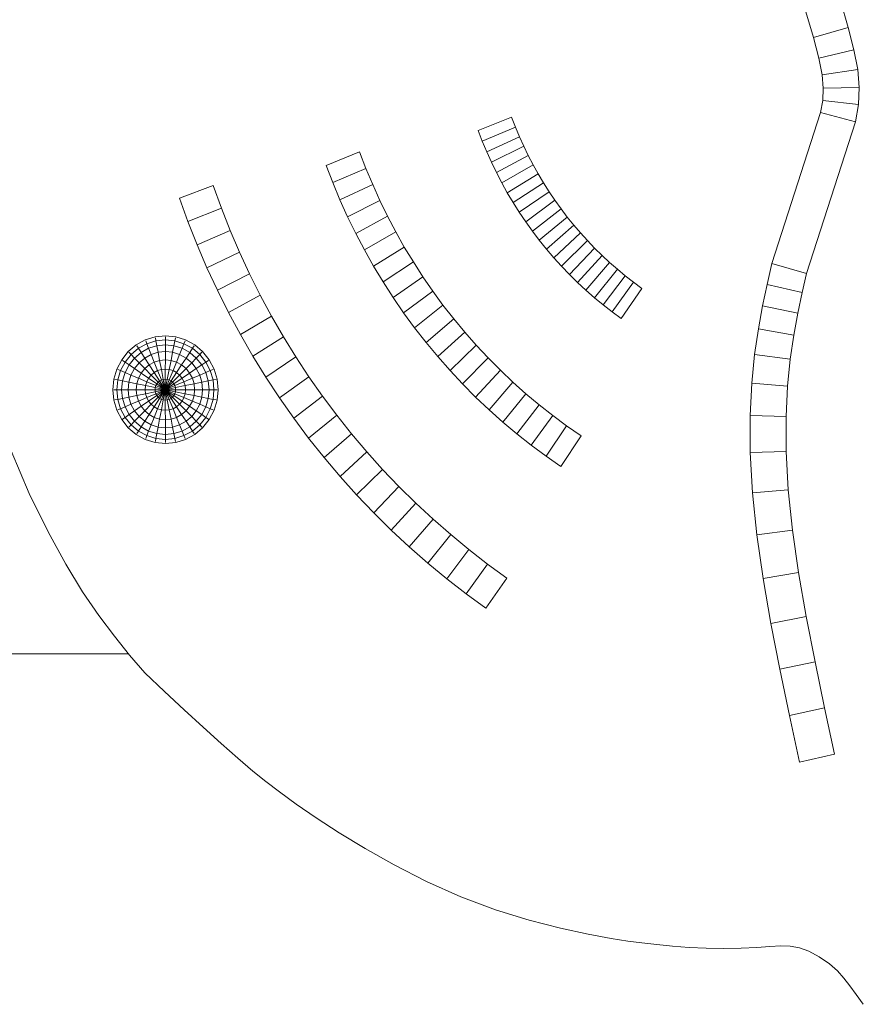
# Model space of a CAD drawing. Units: inches. Extents: x 18 to 6037, y 10 to 4266.
# Drawn here: x 978 to 1197, y 3445 to 3701 of the extents above; entities that cross this region are included whole.
import ezdxf

# ---------------------------------------------------------------- set-up
doc = ezdxf.new("R2010")
doc.units = ezdxf.units.IN
doc.header["$MEASUREMENT"] = 0

# ---------------------------------------------------------------- blocks, each defined once
blk = doc.blocks.new('2015_DWG-661760-South')
at = {"lineweight": 9}
for p, q in [((42899.51, 561.71), (42897.49, 554.79)), ((42908.46, 558.88), (42906.49, 552.16)), ((42897.49, 554.79), (42895.98, 548.96)), ((42906.49, 552.16), (42897.49, 554.79)), ((42906.49, 552.16), (42905.1, 546.79)), ((42895.98, 548.96), (42895, 543.88)), ((42905.1, 546.79), (42895.98, 548.96)), ((42905.1, 546.79), (42904.27, 542.5)), ((42895, 543.88), (42894.58, 539.22)), ((42904.27, 542.5), (42895, 543.88)), ((42904.27, 542.5), (42903.95, 538.98)), ((42894.58, 539.22), (42894.77, 534.75)), ((42903.95, 538.98), (42894.58, 539.22)), ((42903.95, 538.98), (42904.09, 535.83)), ((42904.09, 535.83), (42894.77, 534.75)), ((42894.77, 534.75), (42895.57, 530.25)), ((42904.09, 535.83), (42904.65, 532.65)), ((42904.65, 532.65), (42895.57, 530.25)), ((42904.65, 532.65), (42917.37, 493.34)), ((42984.1, 528.89), (42985.11, 531.49)), ((42985.11, 531.49), (42993.81, 527.96)), ((42895.57, 530.25), (42908.35, 490.75)), ((42983.06, 526.37), (42984.1, 528.89)), ((42984.1, 528.89), (42992.76, 525.22)), ((42981.94, 523.9), (42983.06, 526.37)), ((42983.06, 526.37), (42991.6, 522.46)), ((42992.76, 525.22), (42993.81, 527.96)), ((42980.76, 521.45), (42981.94, 523.9)), ((42981.94, 523.9), (42990.37, 519.73)), ((42991.6, 522.46), (42992.76, 525.22)), ((42979.5, 519.04), (42980.76, 521.45)), ((42980.76, 521.45), (42989.07, 517.03)), ((42990.37, 519.73), (42991.6, 522.46)), ((43023.05, 518.1), (43024.71, 522.44)), ((43024.71, 522.44), (43033.42, 518.91)), ((42978.18, 516.67), (42979.5, 519.04)), ((42979.5, 519.04), (42987.69, 514.38)), ((42989.07, 517.03), (42990.37, 519.73)), ((43021.29, 513.89), (43023.05, 518.1)), ((43023.05, 518.1), (43031.7, 514.44)), ((43031.7, 514.44), (43033.42, 518.91)), ((42976.79, 514.34), (42978.18, 516.67)), ((42978.18, 516.67), (42986.23, 511.77)), ((42987.69, 514.38), (42989.07, 517.03)), ((42975.34, 512.05), (42976.79, 514.34)), ((42976.79, 514.34), (42984.71, 509.2)), ((42986.23, 511.77), (42987.69, 514.38)), ((43019.41, 509.73), (43021.29, 513.89)), ((43021.29, 513.89), (43029.83, 509.96)), ((43029.83, 509.96), (43031.7, 514.44)), ((43060.68, 507.76), (43062.82, 513.67)), ((43062.82, 513.67), (43071.59, 510.32)), ((42973.83, 509.8), (42975.34, 512.05)), ((42975.34, 512.05), (42983.11, 506.68)), ((42984.71, 509.2), (42986.23, 511.77)), ((43069.4, 504.27), (43071.59, 510.32)), ((43071.59, 510.32), (43071.54, 510.34)), ((42972.25, 507.6), (42973.83, 509.8)), ((42973.83, 509.8), (42981.44, 504.2)), ((42983.11, 506.68), (42984.71, 509.2)), ((43017.41, 505.64), (43019.41, 509.73)), ((43019.41, 509.73), (43027.84, 505.54)), ((43027.84, 505.54), (43029.83, 509.96)), ((43058.4, 501.98), (43060.68, 507.76)), ((43060.68, 507.76), (43069.4, 504.27)), ((42968.92, 503.35), (42970.62, 505.45)), ((42970.62, 505.45), (42972.25, 507.6)), ((42970.62, 505.45), (42977.9, 499.41)), ((42972.25, 507.6), (42979.71, 501.78)), ((42981.44, 504.2), (42983.11, 506.68)), ((43015.29, 501.61), (43017.41, 505.64)), ((43017.41, 505.64), (43025.71, 501.19)), ((43025.71, 501.19), (43027.84, 505.54)), ((42967.17, 501.3), (42968.92, 503.35)), ((42968.92, 503.35), (42976.04, 497.1)), ((42979.71, 501.78), (42981.44, 504.2)), ((43067.01, 498.22), (43069.4, 504.27)), ((42965.35, 499.3), (42967.17, 501.3)), ((42967.17, 501.3), (42974.1, 494.84)), ((42977.9, 499.41), (42979.71, 501.78)), ((43013.06, 497.64), (43015.29, 501.61)), ((43015.29, 501.61), (43023.46, 496.9)), ((43023.46, 496.9), (43025.71, 501.19)), ((43055.95, 496.28), (43058.4, 501.98)), ((43058.4, 501.98), (43067.01, 498.22)), ((42963.49, 497.35), (42965.35, 499.3)), ((42965.35, 499.3), (42972.11, 492.63)), ((42976.04, 497.1), (42977.9, 499.41)), ((43010.7, 493.75), (43013.06, 497.64)), ((43013.06, 497.64), (43021.08, 492.69)), ((43064.45, 492.26), (43067.01, 498.22)), ((42959.6, 493.63), (42961.57, 495.46)), ((42961.57, 495.46), (42963.49, 497.35)), ((42961.57, 495.46), (42967.94, 488.41)), ((42963.49, 497.35), (42970.05, 490.49)), ((42972.11, 492.63), (42974.1, 494.84)), ((42974.1, 494.84), (42976.04, 497.1)), ((43021.08, 492.69), (43023.46, 496.9)), ((43053.33, 490.65), (43055.95, 496.28)), ((43055.95, 496.28), (43064.45, 492.26)), ((42917.37, 493.34), (42908.35, 490.75)), ((42917.37, 493.34), (42918.57, 487.88)), ((42957.57, 491.86), (42959.6, 493.63)), ((42959.6, 493.63), (42965.77, 486.39)), ((42970.05, 490.49), (42972.11, 492.63)), ((43008.24, 489.92), (43010.7, 493.75)), ((43010.7, 493.75), (43018.58, 488.55)), ((43018.58, 488.55), (43021.08, 492.69)), ((42908.35, 490.75), (42909.44, 485.79)), ((42953.39, 488.5), (42955.5, 490.15)), ((42955.5, 490.15), (42957.57, 491.86)), ((42955.5, 490.15), (42961.26, 482.56)), ((42957.57, 491.86), (42963.54, 484.44)), ((42967.94, 488.41), (42970.05, 490.49)), ((43005.66, 486.18), (43008.24, 489.92)), ((43008.24, 489.92), (43015.96, 484.48)), ((43050.56, 485.11), (43053.33, 490.65)), ((43053.33, 490.65), (43061.71, 486.37)), ((43061.71, 486.37), (43064.45, 492.26)), ((42918.57, 487.88), (42909.44, 485.79)), ((42918.57, 487.88), (42919.74, 482.36)), ((42953.39, 488.5), (42951.17, 486.87)), ((42953.39, 488.5), (42958.93, 480.74)), ((42965.77, 486.39), (42967.94, 488.41)), ((43015.96, 484.48), (43018.58, 488.55)), ((42909.44, 485.79), (42910.58, 480.42)), ((42951.17, 486.87), (42956.6, 479.03)), ((42963.54, 484.44), (42965.77, 486.39)), ((43002.98, 482.52), (43005.66, 486.18)), ((43005.66, 486.18), (43013.22, 480.5)), ((43047.62, 479.65), (43050.56, 485.11)), ((43050.56, 485.11), (43058.81, 480.57)), ((43058.81, 480.57), (43061.71, 486.37)), ((42919.74, 482.36), (42910.58, 480.42)), ((42919.74, 482.36), (42920.86, 476.33)), ((42958.93, 480.74), (42961.26, 482.56)), ((42961.26, 482.56), (42963.54, 484.44)), ((43000.19, 478.95), (43002.98, 482.52)), ((43002.98, 482.52), (43010.37, 476.61)), ((43013.22, 480.5), (43015.96, 484.48)), ((42910.58, 480.42), (42911.64, 474.71)), ((42956.6, 479.03), (42958.93, 480.74)), ((43010.37, 476.61), (43013.22, 480.5)), ((43044.52, 474.29), (43047.62, 479.65)), ((43047.62, 479.65), (43055.74, 474.87)), ((43055.74, 474.87), (43058.81, 480.57)), ((42997.3, 475.46), (43000.19, 478.95)), ((43000.19, 478.95), (43007.4, 472.81)), ((42920.86, 476.33), (42911.64, 474.71)), ((42911.64, 474.71), (42912.55, 468.46)), ((42920.86, 476.33), (42921.84, 469.65)), ((42994.31, 472.06), (42997.3, 475.46)), ((42997.3, 475.46), (43004.33, 469.11)), ((43007.4, 472.81), (43010.37, 476.61)), ((43052.5, 469.25), (43055.74, 474.87)), ((43072.57, 474.25), (43075.25, 474.52)), ((43075.25, 474.52), (43077.92, 474.25)), ((42991.22, 468.76), (42994.31, 472.06)), ((42994.31, 472.06), (43001.15, 465.49)), ((43004.33, 469.11), (43007.4, 472.81)), ((43041.27, 469.02), (43044.52, 474.29)), ((43044.52, 474.29), (43052.5, 469.25)), ((43067.64, 472.15), (43065.56, 470.41)), ((43070.01, 473.45), (43067.64, 472.15)), ((43068.23, 471.26), (43067.79, 471.93)), ((43070.42, 472.46), (43068.23, 471.26)), ((43072.57, 474.25), (43070.01, 473.45)), ((43070.42, 472.46), (43070.11, 473.2)), ((43072.79, 473.2), (43070.42, 472.46)), ((43070.91, 471.26), (43070.42, 472.46)), ((43073.04, 471.93), (43070.91, 471.26)), ((43072.79, 473.2), (43072.63, 473.98)), ((43072.79, 473.2), (43075.26, 473.45)), ((43073.04, 471.93), (43072.79, 473.2)), ((43073.04, 471.93), (43075.26, 472.15)), ((43073.38, 470.22), (43073.04, 471.93)), ((43075.26, 473.45), (43075.25, 474.25)), ((43075.26, 472.15), (43075.26, 473.45)), ((43075.26, 473.45), (43077.73, 473.2)), ((43075.27, 470.41), (43075.26, 472.15)), ((43075.26, 472.15), (43077.49, 471.93)), ((43077.16, 470.22), (43077.49, 471.93)), ((43077.49, 471.93), (43077.73, 473.2)), ((43079.62, 471.26), (43077.49, 471.93)), ((43077.73, 473.2), (43077.87, 473.98)), ((43080.1, 472.46), (43077.73, 473.2)), ((43080.49, 473.45), (43077.92, 474.25)), ((43079.62, 471.26), (43080.1, 472.46)), ((43080.1, 472.46), (43080.39, 473.2)), ((43082.29, 471.26), (43080.1, 472.46)), ((43082.85, 472.15), (43080.49, 473.45)), ((43082.29, 471.26), (43082.71, 471.93)), ((43084.93, 470.41), (43082.85, 472.15)), ((42921.84, 469.65), (42912.55, 468.46)), ((42921.84, 469.65), (42922.57, 462.18)), ((43049.09, 463.74), (43052.5, 469.25)), ((43065.56, 470.41), (43063.86, 468.28)), ((43066.31, 469.65), (43064.74, 467.69)), ((43066.31, 469.65), (43065.75, 470.22)), ((43068.23, 471.26), (43066.31, 469.65)), ((43067.21, 468.74), (43066.31, 469.65)), ((43068.94, 470.19), (43067.21, 468.74)), ((43068.94, 470.19), (43068.23, 471.26)), ((43070.91, 471.26), (43068.94, 470.19)), ((43069.89, 468.74), (43068.94, 470.19)), ((43071.56, 469.65), (43069.89, 468.74)), ((43071.56, 469.65), (43070.91, 471.26)), ((43073.38, 470.22), (43071.56, 469.65)), ((43072.36, 467.69), (43071.56, 469.65)), ((43073.38, 470.22), (43075.27, 470.41)), ((43073.79, 468.13), (43073.38, 470.22)), ((43075.27, 468.28), (43075.27, 470.41)), ((43075.27, 470.41), (43077.16, 470.22)), ((43076.76, 468.13), (43077.16, 470.22)), ((43078.97, 469.65), (43077.16, 470.22)), ((43078.18, 467.69), (43078.97, 469.65)), ((43078.97, 469.65), (43079.62, 471.26)), ((43080.65, 468.74), (43078.97, 469.65)), ((43081.59, 470.19), (43079.62, 471.26)), ((43080.65, 468.74), (43081.59, 470.19)), ((43081.59, 470.19), (43082.29, 471.26)), ((43083.32, 468.74), (43081.59, 470.19)), ((43084.21, 469.65), (43082.29, 471.26)), ((43083.32, 468.74), (43084.21, 469.65)), ((43084.21, 469.65), (43084.75, 470.22)), ((43085.78, 467.69), (43084.21, 469.65)), ((43086.63, 468.28), (43084.93, 470.41)), ((42912.55, 468.46), (42913.24, 461.45)), ((42988.03, 465.55), (42991.22, 468.76)), ((42991.22, 468.76), (42997.86, 461.98)), ((43001.15, 465.49), (43004.33, 469.11)), ((43037.87, 463.86), (43041.27, 469.02)), ((43041.27, 469.02), (43049.09, 463.74)), ((43063.86, 468.28), (43062.59, 465.86)), ((43064.74, 467.69), (43063.57, 465.45)), ((43064.74, 467.69), (43064.08, 468.13)), ((43065.8, 466.97), (43064.74, 467.69)), ((43065.8, 466.97), (43064.74, 464.95)), ((43067.21, 468.74), (43065.8, 466.97)), ((43067.22, 466), (43065.8, 466.97)), ((43068.42, 467.5), (43067.21, 468.74)), ((43068.42, 467.5), (43067.22, 466)), ((43069.89, 468.74), (43068.42, 467.5)), ((43069.89, 466), (43068.42, 467.5)), ((43071.05, 466.97), (43069.89, 468.74)), ((43071.05, 466.97), (43069.89, 466)), ((43072.36, 467.69), (43071.05, 466.97)), ((43072.36, 464.95), (43071.05, 466.97)), ((43073.79, 468.13), (43072.36, 467.69)), ((43073.27, 465.45), (43072.36, 467.69)), ((43073.79, 468.13), (43075.27, 468.28)), ((43074.25, 465.75), (43073.79, 468.13)), ((43075.28, 465.86), (43075.27, 468.28)), ((43075.27, 468.28), (43076.76, 468.13)), ((43076.3, 465.75), (43076.76, 468.13)), ((43078.18, 467.69), (43076.76, 468.13)), ((43077.28, 465.45), (43078.18, 467.69)), ((43079.5, 466.97), (43078.18, 467.69)), ((43078.19, 464.95), (43079.5, 466.97)), ((43079.5, 466.97), (43080.65, 468.74)), ((43080.65, 466), (43079.5, 466.97)), ((43082.12, 467.5), (43080.65, 468.74)), ((43080.65, 466), (43082.12, 467.5)), ((43082.12, 467.5), (43083.32, 468.74)), ((43083.32, 466), (43082.12, 467.5)), ((43084.73, 466.97), (43083.32, 468.74)), ((43083.32, 466), (43084.73, 466.97)), ((43084.73, 466.97), (43085.78, 467.69)), ((43085.78, 464.95), (43084.73, 466.97)), ((43085.78, 467.69), (43086.42, 468.13)), ((43086.95, 465.45), (43085.78, 467.69)), ((43087.9, 465.86), (43086.63, 468.28)), ((42984.75, 462.44), (42988.03, 465.55)), ((42988.03, 465.55), (42994.48, 458.57)), ((42997.86, 461.98), (43001.15, 465.49)), ((43062.59, 465.86), (43061.81, 463.23)), ((43063.57, 465.45), (43062.84, 465.75)), ((43063.57, 465.45), (43062.85, 463.02)), ((43064.74, 464.95), (43063.57, 465.45)), ((43064.74, 464.95), (43064.1, 462.77)), ((43066.32, 464.29), (43064.74, 464.95)), ((43066.32, 464.29), (43065.77, 462.43)), ((43067.22, 466), (43066.32, 464.29)), ((43068.24, 463.47), (43066.32, 464.29)), ((43068.95, 464.82), (43067.22, 466)), ((43068.95, 464.82), (43068.24, 463.47)), ((43069.89, 466), (43068.95, 464.82)), ((43070.92, 463.47), (43068.95, 464.82)), ((43071.57, 464.29), (43069.89, 466)), ((43071.57, 464.29), (43070.92, 463.47)), ((43072.36, 464.95), (43071.57, 464.29)), ((43073.39, 462.43), (43071.57, 464.29)), ((43073.27, 465.45), (43072.36, 464.95)), ((43073.79, 462.77), (43072.36, 464.95)), ((43074.25, 465.75), (43073.27, 465.45)), ((43074.26, 463.02), (43073.27, 465.45)), ((43074.25, 465.75), (43075.28, 465.86)), ((43074.76, 463.17), (43074.25, 465.75)), ((43075.28, 463.23), (43075.28, 465.86)), ((43075.28, 465.86), (43076.3, 465.75)), ((43075.8, 463.17), (43076.3, 465.75)), ((43077.28, 465.45), (43076.3, 465.75)), ((43076.3, 463.02), (43077.28, 465.45)), ((43076.76, 462.77), (43078.19, 464.95)), ((43077.17, 462.43), (43078.98, 464.29)), ((43078.19, 464.95), (43077.28, 465.45)), ((43078.98, 464.29), (43078.19, 464.95)), ((43078.98, 464.29), (43080.65, 466)), ((43079.63, 463.47), (43078.98, 464.29)), ((43079.63, 463.47), (43081.6, 464.82)), ((43081.6, 464.82), (43080.65, 466)), ((43081.6, 464.82), (43083.32, 466)), ((43082.3, 463.47), (43081.6, 464.82)), ((43082.3, 463.47), (43084.22, 464.29)), ((43084.22, 464.29), (43083.32, 466)), ((43084.22, 464.29), (43085.78, 464.95)), ((43084.77, 462.43), (43084.22, 464.29)), ((43085.78, 464.95), (43086.95, 465.45)), ((43086.43, 462.77), (43085.78, 464.95)), ((43086.95, 465.45), (43087.66, 465.75)), ((43087.67, 463.02), (43086.95, 465.45)), ((43088.68, 463.23), (43087.9, 465.86)), ((42922.57, 462.18), (42913.24, 461.45)), ((42922.57, 462.18), (42922.98, 453.74)), ((42981.39, 459.44), (42984.75, 462.44)), ((42984.75, 462.44), (42990.99, 455.27)), ((42994.48, 458.57), (42997.86, 461.98)), ((43034.32, 458.8), (43037.87, 463.86)), ((43037.87, 463.86), (43045.53, 458.34)), ((43045.53, 458.34), (43049.09, 463.74)), ((43061.81, 463.23), (43061.55, 460.49)), ((43062.85, 463.02), (43062.08, 463.17)), ((43062.85, 463.02), (43062.61, 460.49)), ((43064.1, 462.77), (43062.85, 463.02)), ((43064.1, 462.77), (43063.88, 460.49)), ((43065.77, 462.43), (43064.1, 462.77)), ((43065.77, 462.43), (43065.58, 460.49)), ((43067.81, 462.01), (43065.77, 462.43)), ((43067.81, 462.01), (43067.66, 460.49)), ((43068.24, 463.47), (43067.81, 462.01)), ((43070.14, 461.54), (43067.81, 462.01)), ((43070.43, 462.54), (43068.24, 463.47)), ((43070.14, 461.54), (43070.03, 460.49)), ((43070.43, 462.54), (43070.14, 461.54)), ((43072.66, 461.02), (43070.14, 461.54)), ((43070.92, 463.47), (43070.43, 462.54)), ((43072.81, 461.54), (43070.43, 462.54)), ((43073.06, 462.01), (43070.92, 463.47)), ((43072.81, 461.54), (43072.66, 461.02)), ((43073.06, 462.01), (43072.81, 461.54)), ((43075.28, 460.49), (43072.81, 461.54)), ((43073.39, 462.43), (43073.06, 462.01)), ((43075.28, 460.49), (43073.06, 462.01)), ((43073.79, 462.77), (43073.39, 462.43)), ((43075.28, 460.49), (43073.39, 462.43)), ((43074.26, 463.02), (43073.79, 462.77)), ((43075.28, 460.49), (43073.79, 462.77)), ((43074.76, 463.17), (43074.26, 463.02)), ((43075.28, 460.49), (43074.26, 463.02)), ((43075.28, 463.23), (43074.76, 463.17)), ((43075.28, 460.49), (43074.76, 463.17)), ((43075.28, 460.49), (43075.28, 463.23)), ((43075.28, 463.23), (43075.8, 463.17)), ((43075.28, 460.49), (43075.8, 463.17)), ((43075.28, 460.49), (43076.3, 463.02)), ((43075.28, 460.49), (43076.76, 462.77)), ((43075.28, 460.49), (43077.17, 462.43)), ((43075.28, 460.49), (43077.5, 462.01)), ((43075.28, 460.49), (43077.75, 461.54)), ((43076.3, 463.02), (43075.8, 463.17)), ((43076.76, 462.77), (43076.3, 463.02)), ((43077.17, 462.43), (43076.76, 462.77)), ((43077.5, 462.01), (43077.17, 462.43)), ((43077.5, 462.01), (43079.63, 463.47)), ((43077.75, 461.54), (43077.5, 462.01)), ((43077.75, 461.54), (43080.12, 462.54)), ((43077.9, 461.02), (43077.75, 461.54)), ((43077.9, 461.02), (43080.42, 461.54)), ((43080.12, 462.54), (43079.63, 463.47)), ((43080.12, 462.54), (43082.3, 463.47)), ((43080.42, 461.54), (43080.12, 462.54)), ((43080.42, 461.54), (43082.74, 462.01)), ((43080.52, 460.49), (43080.42, 461.54)), ((43082.74, 462.01), (43082.3, 463.47)), ((43082.74, 462.01), (43084.77, 462.43)), ((43082.88, 460.49), (43082.74, 462.01)), ((43084.77, 462.43), (43086.43, 462.77)), ((43084.95, 460.49), (43084.77, 462.43)), ((43086.43, 462.77), (43087.67, 463.02)), ((43086.65, 460.49), (43086.43, 462.77)), ((43087.67, 463.02), (43088.43, 463.17)), ((43087.91, 460.49), (43087.67, 463.02)), ((43088.94, 460.49), (43088.68, 463.23)), ((42913.24, 461.45), (42913.62, 453.5)), ((42977.94, 456.54), (42981.39, 459.44)), ((42981.39, 459.44), (42987.41, 452.07)), ((43061.55, 460.49), (43061.81, 457.75)), ((43062.61, 460.49), (43061.82, 460.49)), ((43063.88, 460.49), (43062.61, 460.49)), ((43062.61, 460.49), (43062.85, 457.96)), ((43065.58, 460.49), (43063.88, 460.49)), ((43063.88, 460.49), (43064.1, 458.22)), ((43067.66, 460.49), (43065.58, 460.49)), ((43065.58, 460.49), (43065.77, 458.56)), ((43067.81, 458.97), (43065.77, 458.56)), ((43070.03, 460.49), (43067.66, 460.49)), ((43067.66, 460.49), (43067.81, 458.97)), ((43070.14, 459.44), (43067.81, 458.97)), ((43067.81, 458.97), (43068.24, 457.51)), ((43072.61, 460.49), (43070.03, 460.49)), ((43070.03, 460.49), (43070.14, 459.44)), ((43072.66, 459.96), (43070.14, 459.44)), ((43070.14, 459.44), (43070.43, 458.44)), ((43072.81, 459.44), (43070.43, 458.44)), ((43073.06, 458.97), (43070.92, 457.51)), ((43072.66, 461.02), (43072.61, 460.49)), ((43075.28, 460.49), (43072.61, 460.49)), ((43072.61, 460.49), (43072.66, 459.96)), ((43075.28, 460.49), (43072.66, 461.02)), ((43075.28, 460.49), (43072.66, 459.96)), ((43072.66, 459.96), (43072.81, 459.44)), ((43075.28, 460.49), (43072.81, 459.44)), ((43072.81, 459.44), (43073.06, 458.97)), ((43075.28, 460.49), (43073.06, 458.97)), ((43073.06, 458.97), (43073.39, 458.56)), ((43075.28, 460.49), (43073.39, 458.56)), ((43075.28, 460.49), (43073.79, 458.22)), ((43075.28, 460.49), (43074.26, 457.96)), ((43075.28, 460.49), (43074.76, 457.81)), ((43075.28, 460.49), (43077.9, 461.02)), ((43075.28, 460.49), (43075.28, 457.75)), ((43075.28, 460.49), (43075.8, 457.81)), ((43075.28, 460.49), (43076.3, 457.96)), ((43075.28, 460.49), (43076.76, 458.22)), ((43075.28, 460.49), (43077.17, 458.56)), ((43075.28, 460.49), (43077.5, 458.97)), ((43075.28, 460.49), (43077.75, 459.44)), ((43075.28, 460.49), (43077.9, 459.96)), ((43075.28, 460.49), (43077.95, 460.49)), ((43077.17, 458.56), (43077.5, 458.97)), ((43077.5, 458.97), (43077.75, 459.44)), ((43077.5, 458.97), (43079.63, 457.51)), ((43077.75, 459.44), (43077.9, 459.96)), ((43077.75, 459.44), (43080.12, 458.44)), ((43077.95, 460.49), (43077.9, 461.02)), ((43077.9, 459.96), (43077.95, 460.49)), ((43077.9, 459.96), (43080.42, 459.44)), ((43077.95, 460.49), (43080.52, 460.49)), ((43080.12, 458.44), (43080.42, 459.44)), ((43080.42, 459.44), (43080.52, 460.49)), ((43080.42, 459.44), (43082.74, 458.97)), ((43080.52, 460.49), (43082.88, 460.49)), ((43082.3, 457.51), (43082.74, 458.97)), ((43082.74, 458.97), (43082.88, 460.49)), ((43082.74, 458.97), (43084.77, 458.56)), ((43082.88, 460.49), (43084.95, 460.49)), ((43084.77, 458.56), (43084.95, 460.49)), ((43084.95, 460.49), (43086.65, 460.49)), ((43086.43, 458.22), (43086.65, 460.49)), ((43086.65, 460.49), (43087.91, 460.49)), ((43087.67, 457.96), (43087.91, 460.49)), ((43087.91, 460.49), (43088.68, 460.49)), ((43088.68, 457.75), (43088.94, 460.49)), ((42974.4, 453.75), (42977.94, 456.54)), ((42977.94, 456.54), (42983.74, 448.99)), ((42990.99, 455.27), (42994.48, 458.57)), ((43030.62, 453.86), (43034.32, 458.8)), ((43034.32, 458.8), (43041.82, 453.05)), ((43041.82, 453.05), (43045.53, 458.34)), ((43061.81, 457.75), (43062.59, 455.12)), ((43062.85, 457.96), (43062.08, 457.81)), ((43064.1, 458.22), (43062.85, 457.96)), ((43062.85, 457.96), (43063.57, 455.53)), ((43065.77, 458.56), (43064.1, 458.22)), ((43064.1, 458.22), (43064.74, 456.03)), ((43066.32, 456.7), (43064.74, 456.03)), ((43065.77, 458.56), (43066.32, 456.7)), ((43068.24, 457.51), (43066.32, 456.7)), ((43066.32, 456.7), (43067.22, 454.98)), ((43070.43, 458.44), (43068.24, 457.51)), ((43068.24, 457.51), (43068.95, 456.16)), ((43070.92, 457.51), (43068.95, 456.16)), ((43071.57, 456.7), (43069.89, 454.98)), ((43070.43, 458.44), (43070.92, 457.51)), ((43070.92, 457.51), (43071.57, 456.7)), ((43073.39, 458.56), (43071.57, 456.7)), ((43071.57, 456.7), (43072.36, 456.03)), ((43073.79, 458.22), (43072.36, 456.03)), ((43074.26, 457.96), (43073.27, 455.53)), ((43073.39, 458.56), (43073.79, 458.22)), ((43073.79, 458.22), (43074.26, 457.96)), ((43074.76, 457.81), (43074.25, 455.23)), ((43074.26, 457.96), (43074.76, 457.81)), ((43074.76, 457.81), (43075.28, 457.75)), ((43075.28, 457.75), (43075.8, 457.81)), ((43075.28, 457.75), (43075.28, 455.12)), ((43075.8, 457.81), (43076.3, 457.96)), ((43075.8, 457.81), (43076.3, 455.23)), ((43076.3, 457.96), (43076.76, 458.22)), ((43076.3, 457.96), (43077.28, 455.53)), ((43076.76, 458.22), (43077.17, 458.56)), ((43076.76, 458.22), (43078.19, 456.03)), ((43077.17, 458.56), (43078.98, 456.7)), ((43078.19, 456.03), (43078.98, 456.7)), ((43078.98, 456.7), (43079.63, 457.51)), ((43078.98, 456.7), (43080.65, 454.98)), ((43079.63, 457.51), (43080.12, 458.44)), ((43079.63, 457.51), (43081.6, 456.16)), ((43080.12, 458.44), (43082.3, 457.51)), ((43081.6, 456.16), (43082.3, 457.51)), ((43082.3, 457.51), (43084.22, 456.7)), ((43083.32, 454.98), (43084.22, 456.7)), ((43084.22, 456.7), (43084.77, 458.56)), ((43084.22, 456.7), (43085.78, 456.03)), ((43084.77, 458.56), (43086.43, 458.22)), ((43085.78, 456.03), (43086.43, 458.22)), ((43086.43, 458.22), (43087.67, 457.96)), ((43086.95, 455.53), (43087.67, 457.96)), ((43087.67, 457.96), (43088.43, 457.81)), ((43087.9, 455.12), (43088.68, 457.75)), ((42987.41, 452.07), (42990.99, 455.27)), ((43026.79, 449.03), (43030.62, 453.86)), ((43030.62, 453.86), (43037.96, 447.88)), ((43062.59, 455.12), (43063.86, 452.7)), ((43063.57, 455.53), (43062.84, 455.23)), ((43064.74, 456.03), (43063.57, 455.53)), ((43063.57, 455.53), (43064.74, 453.29)), ((43064.74, 456.03), (43065.8, 454.01)), ((43065.8, 454.01), (43064.74, 453.29)), ((43067.22, 454.98), (43065.8, 454.01)), ((43065.8, 454.01), (43067.21, 452.25)), ((43068.95, 456.16), (43067.22, 454.98)), ((43067.22, 454.98), (43068.42, 453.48)), ((43069.89, 454.98), (43068.42, 453.48)), ((43068.95, 456.16), (43069.89, 454.98)), ((43069.89, 454.98), (43071.05, 454.01)), ((43071.05, 454.01), (43069.89, 452.25)), ((43072.36, 456.03), (43071.05, 454.01)), ((43071.05, 454.01), (43072.36, 453.29)), ((43072.36, 456.03), (43073.27, 455.53)), ((43073.27, 455.53), (43072.36, 453.29)), ((43073.27, 455.53), (43074.25, 455.23)), ((43074.25, 455.23), (43073.79, 452.85)), ((43074.25, 455.23), (43075.28, 455.12)), ((43075.28, 455.12), (43075.27, 452.7)), ((43075.28, 455.12), (43076.3, 455.23)), ((43076.3, 455.23), (43077.28, 455.53)), ((43076.3, 455.23), (43076.76, 452.85)), ((43077.28, 455.53), (43078.19, 456.03)), ((43077.28, 455.53), (43078.18, 453.29)), ((43078.18, 453.29), (43079.5, 454.01)), ((43078.19, 456.03), (43079.5, 454.01)), ((43079.5, 454.01), (43080.65, 454.98)), ((43079.5, 454.01), (43080.65, 452.25)), ((43080.65, 454.98), (43081.6, 456.16)), ((43080.65, 454.98), (43082.12, 453.48)), ((43081.6, 456.16), (43083.32, 454.98)), ((43082.12, 453.48), (43083.32, 454.98)), ((43083.32, 454.98), (43084.73, 454.01)), ((43083.32, 452.25), (43084.73, 454.01)), ((43084.73, 454.01), (43085.78, 456.03)), ((43084.73, 454.01), (43085.78, 453.29)), ((43085.78, 456.03), (43086.95, 455.53)), ((43085.78, 453.29), (43086.95, 455.53)), ((43086.63, 452.7), (43087.9, 455.12)), ((43086.95, 455.53), (43087.66, 455.23)), ((42922.98, 453.74), (42913.62, 453.5)), ((42913.62, 453.5), (42913.63, 444.43)), ((42922.98, 453.74), (42922.98, 444.17)), ((42970.79, 451.07), (42974.4, 453.75)), ((42974.4, 453.75), (42979.99, 446.03)), ((42983.74, 448.99), (42987.41, 452.07)), ((43037.96, 447.88), (43041.82, 453.05)), ((43063.86, 452.7), (43065.56, 450.57)), ((43064.74, 453.29), (43064.08, 452.85)), ((43064.74, 453.29), (43066.31, 451.33)), ((43066.31, 451.33), (43065.75, 450.76)), ((43067.21, 452.25), (43066.31, 451.33)), ((43066.31, 451.33), (43068.23, 449.72)), ((43068.42, 453.48), (43067.21, 452.25)), ((43067.21, 452.25), (43068.94, 450.8)), ((43068.42, 453.48), (43069.89, 452.25)), ((43069.89, 452.25), (43068.94, 450.8)), ((43069.89, 452.25), (43071.56, 451.33)), ((43071.56, 451.33), (43070.91, 449.72)), ((43072.36, 453.29), (43071.56, 451.33)), ((43071.56, 451.33), (43073.38, 450.76)), ((43072.36, 453.29), (43073.79, 452.85)), ((43073.79, 452.85), (43073.38, 450.76)), ((43073.79, 452.85), (43075.27, 452.7)), ((43075.27, 452.7), (43076.76, 452.85)), ((43075.27, 452.7), (43075.27, 450.57)), ((43076.76, 452.85), (43078.18, 453.29)), ((43076.76, 452.85), (43077.16, 450.76)), ((43077.16, 450.76), (43078.97, 451.33)), ((43078.18, 453.29), (43078.97, 451.33)), ((43078.97, 451.33), (43080.65, 452.25)), ((43078.97, 451.33), (43079.62, 449.72)), ((43080.65, 452.25), (43082.12, 453.48)), ((43080.65, 452.25), (43081.59, 450.8)), ((43081.59, 450.8), (43083.32, 452.25)), ((43082.12, 453.48), (43083.32, 452.25)), ((43082.29, 449.72), (43084.21, 451.33)), ((43083.32, 452.25), (43084.21, 451.33)), ((43084.21, 451.33), (43085.78, 453.29)), ((43084.21, 451.33), (43084.75, 450.76)), ((43084.93, 450.57), (43086.63, 452.7)), ((43085.78, 453.29), (43086.42, 452.85)), ((42970.79, 451.07), (42967.03, 448.46)), ((42970.79, 451.07), (42976.14, 443.18)), ((42979.99, 446.03), (42983.74, 448.99)), ((43022.81, 444.33), (43026.79, 449.03)), ((43026.79, 449.03), (43033.94, 442.83)), ((43065.56, 450.57), (43067.64, 448.83)), ((43067.64, 448.83), (43070.01, 447.53)), ((43068.23, 449.72), (43067.79, 449.05)), ((43068.94, 450.8), (43068.23, 449.72)), ((43068.23, 449.72), (43070.42, 448.52)), ((43068.94, 450.8), (43070.91, 449.72)), ((43070.91, 449.72), (43070.42, 448.52)), ((43070.91, 449.72), (43073.04, 449.05)), ((43073.04, 449.05), (43072.79, 447.78)), ((43073.38, 450.76), (43073.04, 449.05)), ((43073.04, 449.05), (43075.26, 448.83)), ((43073.38, 450.76), (43075.27, 450.57)), ((43075.27, 450.57), (43075.26, 448.83)), ((43075.26, 448.83), (43077.49, 449.05)), ((43075.26, 448.83), (43075.26, 447.53)), ((43075.27, 450.57), (43077.16, 450.76)), ((43077.16, 450.76), (43077.49, 449.05)), ((43077.49, 449.05), (43079.62, 449.72)), ((43077.49, 449.05), (43077.73, 447.78)), ((43079.62, 449.72), (43081.59, 450.8)), ((43079.62, 449.72), (43080.1, 448.52)), ((43080.1, 448.52), (43082.29, 449.72)), ((43080.49, 447.53), (43082.85, 448.83)), ((43081.59, 450.8), (43082.29, 449.72)), ((43082.29, 449.72), (43082.71, 449.05)), ((43082.85, 448.83), (43084.93, 450.57)), ((42967.03, 448.46), (42972.27, 440.49)), ((43033.94, 442.83), (43037.96, 447.88)), ((43070.01, 447.53), (43072.57, 446.74)), ((43070.42, 448.52), (43070.11, 447.78)), ((43070.42, 448.52), (43072.79, 447.78)), ((43072.57, 446.74), (43075.25, 446.47)), ((43072.79, 447.78), (43072.63, 447)), ((43072.79, 447.78), (43075.26, 447.53)), ((43075.26, 447.53), (43075.25, 446.74)), ((43075.25, 446.47), (43077.92, 446.74)), ((43075.26, 447.53), (43077.73, 447.78)), ((43077.73, 447.78), (43080.1, 448.52)), ((43077.73, 447.78), (43077.87, 447)), ((43077.92, 446.74), (43080.49, 447.53)), ((43080.1, 448.52), (43080.39, 447.78)), ((42913.63, 444.43), (42913.09, 434.45)), ((42922.98, 444.17), (42913.63, 444.43)), ((42922.98, 444.17), (42922.42, 433.67)), ((42976.14, 443.18), (42979.99, 446.03)), ((43018.7, 439.74), (43022.81, 444.33)), ((43022.81, 444.33), (43029.78, 437.91)), ((43110.7, 433.49), (43115.44, 444.53)), ((42972.27, 440.49), (42976.14, 443.18)), ((43029.78, 437.91), (43033.94, 442.83)), ((43014.45, 435.28), (43018.7, 439.74)), ((43018.7, 439.74), (43025.47, 433.11)), ((43025.47, 433.11), (43029.78, 437.91)), ((42913.09, 434.45), (42911.98, 423.9)), ((42922.42, 433.67), (42913.09, 434.45)), ((42922.42, 433.67), (42921.26, 422.68)), ((43010.08, 430.96), (43014.45, 435.28)), ((43014.45, 435.28), (43021.03, 428.45)), ((43105.82, 423.51), (43110.7, 433.49)), ((43005.58, 426.78), (43010.08, 430.96)), ((43010.08, 430.96), (43016.46, 423.92)), ((43021.03, 428.45), (43025.47, 433.11)), ((43016.46, 423.92), (43021.03, 428.45)), ((43000.97, 422.74), (43005.58, 426.78)), ((43005.58, 426.78), (43011.76, 419.55)), ((42911.98, 423.9), (42910.39, 412.85)), ((42921.26, 422.68), (42911.98, 423.9)), ((43011.76, 419.55), (43016.46, 423.92)), ((43101.21, 415.05), (43105.82, 423.51)), ((42921.26, 422.68), (42919.62, 411.29)), ((42996.24, 418.84), (43000.97, 422.74)), ((43000.97, 422.74), (43006.93, 415.32)), ((42991.4, 415.08), (42996.24, 418.84)), ((42996.24, 418.84), (43001.98, 411.24)), ((43006.93, 415.32), (43011.76, 419.55)), ((42910.39, 412.85), (42908.4, 401.4)), ((42919.62, 411.29), (42910.39, 412.85)), ((42991.4, 415.08), (42986.39, 411.44)), ((42991.4, 415.08), (42996.92, 407.31)), ((43001.98, 411.24), (43006.93, 415.32)), ((43096.83, 407.86), (43101.21, 415.05)), ((42919.62, 411.29), (42917.59, 399.61)), ((42986.39, 411.44), (42991.79, 403.58)), ((42996.92, 407.31), (43001.98, 411.24)), ((43092.62, 401.68), (43096.83, 407.86)), ((42991.79, 403.58), (42996.92, 407.31)), ((42908.4, 401.4), (42906.11, 389.64)), ((42917.59, 399.61), (42908.4, 401.4)), ((43088.55, 396.27), (43092.62, 401.68)), ((42917.59, 399.61), (42915.27, 387.69)), ((43084.57, 391.37), (43088.55, 396.27)), ((43080.63, 386.72), (43084.57, 391.37)), ((43084.82, 391.68), (43257.87, 391.68)), ((42906.11, 389.64), (42903.62, 377.67)), ((42915.27, 387.69), (42906.11, 389.64)), ((42915.27, 387.69), (42912.76, 375.63)), ((43075.46, 381.89), (43080.63, 386.72)), ((43070.37, 377.15), (43075.46, 381.89)), ((42903.62, 377.67), (42901.03, 365.58)), ((42912.76, 375.63), (42903.62, 377.67)), ((43065.45, 372.61), (43070.37, 377.15)), ((42912.76, 375.63), (42910.16, 363.51)), ((43060.77, 368.37), (43065.45, 372.61)), ((43056.44, 364.53), (43060.77, 368.37)), ((42910.16, 363.51), (42901.03, 365.58)), ((43052.51, 361.18), (43056.44, 364.53)), ((43049.09, 358.43), (43052.51, 361.18)), ((43045.54, 355.74), (43049.09, 358.43)), ((43041.19, 352.57), (43045.54, 355.74)), ((43036.02, 349.01), (43041.19, 352.57)), ((43030.05, 345.14), (43036.02, 349.01)), ((43023.27, 341.02), (43030.05, 345.14)), ((43015.68, 336.75), (43023.27, 341.02)), ((43007.28, 332.4), (43015.68, 336.75)), ((42998.34, 328.4), (43007.28, 332.4)), ((42989.32, 325.08), (42998.34, 328.4)), ((42980.56, 322.39), (42989.32, 325.08)), ((42972.4, 320.29), (42980.56, 322.39)), ((42959.21, 317.61), (42965.17, 318.71)), ((42965.17, 318.71), (42972.4, 320.29)), ((42910.19, 315.19), (42912.55, 315.61)), ((42912.55, 315.61), (42915.04, 315.68)), ((42915.04, 315.68), (42917.86, 315.52)), ((42917.86, 315.52), (42921.22, 315.26)), ((42938.87, 315.27), (42943.19, 315.59)), ((42943.19, 315.59), (42947.32, 316)), ((42947.32, 316), (42951.22, 316.45)), ((42951.22, 316.45), (42954.84, 316.93)), ((42954.84, 316.93), (42959.21, 317.61)), ((42904.99, 312.78), (42907.74, 314.29)), ((42907.74, 314.29), (42910.19, 315.19)), ((42921.22, 315.26), (42925.33, 315.04)), ((42925.33, 315.04), (42929.89, 314.96)), ((42929.89, 314.96), (42934.42, 315.05)), ((42934.42, 315.05), (42938.87, 315.27)), ((42900.29, 309.13), (42902.37, 310.95)), ((42902.37, 310.95), (42904.99, 312.78)), ((42898.57, 307.26), (42900.29, 309.13)), ((42895.39, 302.99), (42897, 305.24)), ((42897, 305.24), (42898.57, 307.26)), ((42893.54, 300.45), (42895.39, 302.99))]:
    blk.add_line(p, q, dxfattribs=at)

msp = doc.modelspace()

# ---------------------------------------------------------------- block references
at = {"lineweight": 9, "xscale": -1}
msp.add_blockref('2015_DWG-661760-South', (44091.5, 3144.53), dxfattribs=at)

doc.saveas('drawing.dxf')
